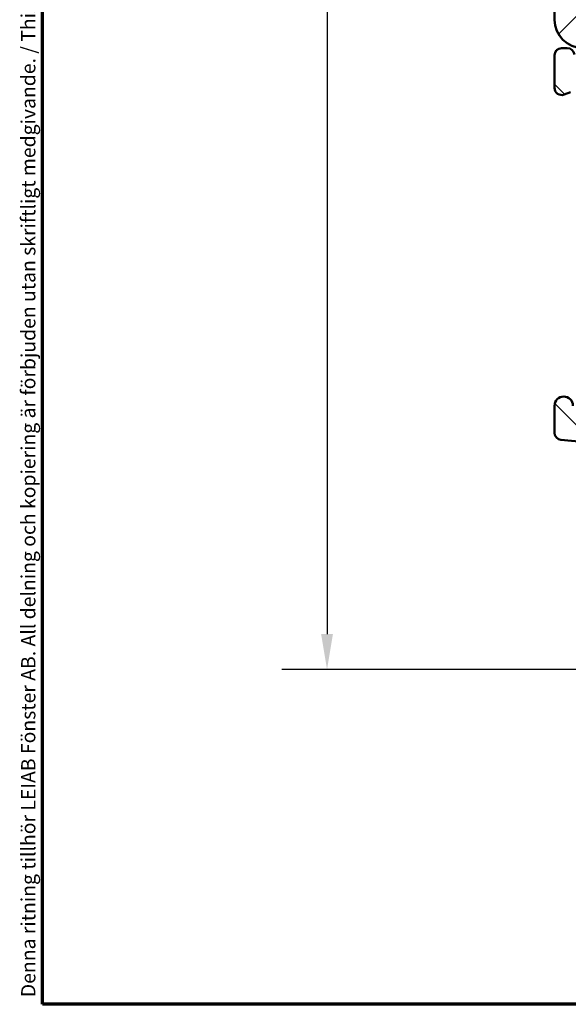
# Model space of a CAD drawing. Units: millimetres. Extents: x 13 to 821, y -287 to 287.
# Drawn here: x 634 to 673, y 10 to 79 of the extents above; entities that cross this region are included whole.
import ezdxf

# ---------------------------------------------------------------- set-up
doc = ezdxf.new("R2010")
doc.units = ezdxf.units.MM
for name, color, linetype, lineweight in [('Border (ISO)', 8, 'Continuous', 70), ('Dimension (ISO)', 3, 'Continuous', 25), ('Hatch (ISO)', 8, 'Continuous', 18), ('Visible (ISO)', 7, 'Continuous', 50)]:
    doc.layers.add(name, color=color, linetype=linetype, lineweight=lineweight)
doc.styles.add('Note Text (ISO)', font='tahoma.ttf')
doc.dimstyles.new('Default (ISO)', dxfattribs={"dimtxt": 3.5, "dimasz": 2.5, "dimexe": 3.175, "dimexo": 0, "dimgap": 0.762, "dimtad": 1, "dimrnd": 1e-08, "dimtxsty": 'Note Text (ISO)', "dimcen": 0.09, "dimdle": 10, "dimclrd": 256, "dimclre": 256, "dimclrt": 256, "dimazin": 2, "dimtfac": 1.001485705375671, "dimtmove": 0, "dimatfit": 3, "dimfxl": 1, "dimtolj": 1, "dimtzin": 0, "dimlwd": -1, "dimlwe": -1, "dimarcsym": 0})

# ---------------------------------------------------------------- blocks, each defined once
blk = doc.blocks.new('Borders LEIAB A4 Border')
at = {"layer": 'Border (ISO)'}
for p, q in [((15, 9.999999999999975), (14.99999999999995, 287)), ((200, 9.999999999999998), (15, 9.999999999999975))]:
    blk.add_line(p, q, dxfattribs=at)
at = {"layer": 'Border (ISO)', "color": 8, "true_color": 0x808080, "insert": (13.5, 10.49999999999998), "char_height": 1.000000014901161, "attachment_point": 1, "rotation": 90, "style": 'Note Text (ISO)'}
blk.add_mtext('\\fTahoma|b0|i0;\\H1.0000;Denna ritning tillhör LEIAB Fönster AB. All delning och kopiering är förbjuden utan skriftligt medgivande. / This drawing is the prodperty of LEIAB Fönster AB. All sharing or reproduction is prohibited without written consent.', dxfattribs=at)
blk = doc.blocks.new('*D37')
at = {"layer": 'Defpoints', "color": 0, "transparency": 16777216}
for p in [(673.590536720081, 133.2403586066619), (655.5905367200805, 33.54035860666227), (683.5905367200806, 33.54035860666228)]:
    blk.add_point(p, dxfattribs=at)
at = {"layer": 'Dimension (ISO)', "transparency": 16777216}
for p, q in [((673.590536720081, 133.2403586066619), (652.4155367200806, 133.2403586066619)), ((655.5905367200805, 130.7403586066619), (655.5905367200805, 36.04035860666227)), ((683.5905367200806, 33.54035860666228), (652.4155367200806, 33.54035860666227))]:
    blk.add_line(p, q, dxfattribs=at)
for points in [[(655.1738700534139, 130.7403586066619), (656.0072033867472, 130.7403586066619), (655.5905367200805, 133.2403586066619)], [(655.1738700534139, 36.04035860666227), (656.0072033867472, 36.04035860666228), (655.5905367200805, 33.54035860666227)]]:
    blk.add_solid(points, dxfattribs=at)
at = {"layer": 'Dimension (ISO)', "transparency": 16777216, "insert": (651.1851518980523, 79.81161448308916), "char_height": 3.5, "attachment_point": 1, "rotation": 90, "style": 'Note Text (ISO)'}
blk.add_mtext('\\A1;100', dxfattribs=at)

msp = doc.modelspace()

# ---------------------------------------------------------------- hatches: boundary and pattern name
at = {"layer": 'Hatch (ISO)'}
h = msp.add_hatch(dxfattribs=at)
h.set_pattern_fill('ANSI31', color=256, scale=25.4, style=0)
h.set_pattern_definition([(45, (620.5727460372877, 4.840562759511613e-07), (-2.245064030267288, 2.245064030267288), [])])
edge = h.paths.add_edge_path()
edge.add_line((677.5905367200808, 101.2403586066618), (671.5905367200808, 101.2403586066618))
edge.add_line((671.5905367200808, 101.2403586066618), (671.5905367200808, 79.24035860666179))
edge.add_ellipse((673.5905367200808, 79.24035860666181), major_axis=(1.736045170053742e-14, -2.000000000000011), ratio=1, start_angle=270, end_angle=359.999999999999)
edge.add_line((673.5905367200808, 77.2403586066618), (726.0905367200808, 77.24035860666179))
edge.add_line((726.0905367200808, 77.24035860666179), (726.5905367200808, 77.74035860666179))
edge.add_line((726.5905367200808, 77.74035860666179), (726.5905367200808, 107.2403586066618))
edge.add_ellipse((724.5905367200808, 107.2403586066618), major_axis=(-4.03777540503554e-15, 2.000000000000006), ratio=1, start_angle=270, end_angle=359.9999999999997)
edge.add_line((724.5905367200808, 109.2403586066618), (717.5905367200808, 109.2403586066618))
edge.add_ellipse((717.5905367200808, 110.2403586066618), major_axis=(-1.000000000000005, 5.613895591780182e-15), ratio=1, start_angle=6.821210263296962e-13, end_angle=89.99999999999608, ccw=False)
edge.add_line((716.5905367200808, 110.2403586066618), (716.5905367200808, 132.2403586066618))
edge.add_ellipse((715.5905367200808, 132.2403586066618), major_axis=(6.278046865439872e-17, 1), ratio=1, start_angle=270, end_angle=359.9999999999997)
edge.add_line((715.5905367200808, 133.2403586066618), (714.3905367200817, 133.2403586066618))
edge.add_line((714.3905367200817, 133.2403586066618), (673.5905367200806, 133.2403586066618))
edge.add_ellipse((673.5905367200808, 131.2403586066618), major_axis=(-2.000000000000012, -8.478667503536163e-15), ratio=1, start_angle=270.0000000000018, end_angle=359.9999999999991)
edge.add_line((671.5905367200808, 131.2403586066618), (671.5905367200808, 105.2403586066618))
edge.add_line((671.5905367200808, 105.2403586066618), (677.5905367200808, 105.2403586066618))
edge.add_line((677.5905367200808, 105.2403586066618), (677.5905367200808, 101.2403586066618))
h = msp.add_hatch(dxfattribs=at)
h.set_pattern_fill('ANSI31', color=256, scale=25.4, angle=90.00021045915, style=0)
h.set_pattern_definition([(135.00021045915, (620.5727460372877, 4.840562759511613e-07), (-2.245055783671479, -2.245072276832807), [])])
edge = h.paths.add_edge_path()
edge.add_line((680.7905367200805, 69.21019072352966), (680.7905367200805, 50.83306494991086))
edge.add_ellipse((680.2905367200804, 50.83306494991088), major_axis=(-2.165796602292333e-15, -0.5000000000000016), ratio=1, start_angle=354.644174957146, end_angle=450.0000000000002, ccw=False)
edge.add_line((680.2438663657339, 50.33524783688122), (673.3438663657339, 50.98212283688123))
edge.add_ellipse((673.3905367200804, 51.47993994991087), major_axis=(-0.4978171130296419, 0.04667035434652658), ratio=1, start_angle=5.355825042857987, end_angle=90.00000000000267, ccw=False)
edge.add_line((672.8905367200804, 51.47993994991084), (672.8905367200804, 52.09035860666229))
edge.add_ellipse((672.2405367200804, 52.09035860666229), major_axis=(-7.104428104537446e-17, 0.6500000000000027), ratio=1, start_angle=270, end_angle=450)
edge.add_line((671.5905367200804, 52.09035860666229), (671.5905367200804, 50.19567606541192))
edge.add_ellipse((672.0905367200804, 50.19567606541192), major_axis=(-2.165796602292336e-15, -0.4999999999999966), ratio=1, start_angle=270.0000000000002, end_angle=354.644174957145)
edge.add_line((672.0438663657338, 49.69785895238228), (687.1372070744269, 48.28285826094228))
edge.add_ellipse((687.0905367200804, 47.78504114791264), major_axis=(0.4978171130296437, -0.04667035434652738), ratio=1, start_angle=5.355825042857987, end_angle=89.99999999999471, ccw=False)
edge.add_line((687.5905367200804, 47.78504114791266), (687.5905367200804, 45.24035860666227))
edge.add_ellipse((687.0905367200804, 45.24035860666228), major_axis=(-8.827134750043271e-15, -0.5000000000000093), ratio=1, start_angle=1.9895196601282805e-12, end_angle=90, ccw=False)
edge.add_line((687.0905367200804, 44.74035860666227), (674.9438791732811, 44.74035860666226))
edge.add_ellipse((674.9438791732811, 44.24035860666233), major_axis=(-0.4999999999996985, 1.610685089979787e-15), ratio=1, start_angle=270.0000000000002, end_angle=282.1791229106554)
edge.add_line((674.8383948545076, 44.72910502198687), (672.9850524013068, 44.3291050219871))
edge.add_ellipse((673.0905367200804, 43.84035860666228), major_axis=(-0.4887464153248412, -0.1054843187735339), ratio=1, start_angle=269.9999999999999, end_angle=437.8208770893461)
edge.add_line((673.0905367200804, 43.34035860666228), (678.2441265585667, 43.34035860666228))
edge.add_line((678.2441265585666, 43.34035860666228), (678.5905367200803, 43.54035860666227))
edge.add_line((678.5905367200804, 43.54035860666227), (678.9369468815942, 43.34035860666227))
edge.add_line((678.9369468815942, 43.34035860666228), (693.5905367200805, 43.34035860666227))
edge.add_ellipse((693.5905367200803, 42.34035860666226), major_axis=(1.000000000000009, -8.77248530308529e-15), ratio=1, start_angle=1.4779288903810084e-12, end_angle=89.99999999999642, ccw=False)
edge.add_line((694.5905367200804, 42.34035860666228), (694.5905367200804, 40.34035860666226))
edge.add_ellipse((694.0905367200804, 40.34035860666226), major_axis=(1.164872471583137e-15, -0.4999999999999982), ratio=1, start_angle=0, end_angle=89.99999999999989, ccw=False)
edge.add_line((694.0905367200804, 39.84035860666228), (687.7905367200804, 39.84035860666228))
edge.add_ellipse((687.7905367200804, 39.14035860666228), major_axis=(-0.7000000000000006, -7.650922574117291e-17), ratio=1, start_angle=270, end_angle=450)
edge.add_line((687.7905367200804, 38.44035860666227), (694.0905367200804, 38.44035860666227))
edge.add_ellipse((694.0905367200804, 37.94035860666227), major_axis=(0.4999999999999982, 5.46494469579804e-17), ratio=1, start_angle=0, end_angle=90, ccw=False)
edge.add_line((694.5905367200804, 37.94035860666227), (694.5905367200804, 35.44035860666227))
edge.add_ellipse((694.0905367200804, 35.44035860666224), major_axis=(1.337732574245986e-14, -0.4999999999999893), ratio=1, start_angle=0, end_angle=90.00000000000051, ccw=False)
edge.add_line((694.0905367200804, 34.94035860666226), (685.1535029563033, 34.94035860666227))
edge.add_ellipse((685.1535029563033, 34.44035860666224), major_axis=(-0.5000000000000339, -6.715987594708924e-15), ratio=1, start_angle=269.9999999999992, end_angle=284.3552301669171)
edge.add_line((685.0295364668782, 34.92474720014856), (683.4665702306553, 34.52474720014855))
edge.add_ellipse((683.5905367200804, 34.04035860666227), major_axis=(-0.1239664894251026, 0.4843885934862788), ratio=0.9999999999999998, start_angle=3.220311614981832e-12, end_angle=165.6447698330842)
edge.add_line((683.5905367200804, 33.54035860666227), (712.9835046022301, 33.54035860666227))
edge.add_ellipse((712.9835046022301, 34.04035860666229), major_axis=(0.5000000000000189, 8.936433643959232e-15), ratio=1, start_angle=269.999999999999, end_angle=314.999999999997)
edge.add_line((713.3370579928234, 33.68680521606899), (718.0441647740099, 38.39391199725555))
edge.add_ellipse((718.3977181646032, 38.04035860666222), major_axis=(0.3535533905933114, 0.3535533905932909), ratio=1, start_angle=45.00000000000398, end_angle=90.00000000000011, ccw=False)
edge.add_line((718.3977181646032, 38.54035860666227), (744.0905367200804, 38.54035860666227))
edge.add_ellipse((744.0905367200804, 39.04035860666227), major_axis=(0.4999999999999982, 5.46494469579804e-17), ratio=1, start_angle=270, end_angle=360)
edge.add_line((744.5905367200804, 39.04035860666227), (744.5905367200804, 42.54035860666221))
edge.add_ellipse((744.0905367200804, 42.54035860666221), major_axis=(-1.164872471583137e-15, 0.4999999999999982), ratio=1, start_angle=269.9999999999998, end_angle=359.9999999999999)
edge.add_line((744.0905367200804, 43.04035860666221), (743.0229922521141, 43.04035860666221))
edge.add_ellipse((743.022992252114, 42.04035860666221), major_axis=(-0.9999999999999976, 8.772485303085291e-15), ratio=1, start_angle=269.9999999999964, end_angle=334.6230664748488)
edge.add_ellipse((742.3905367200805, 42.34035860666219), major_axis=(-0.1285714285714546, -0.271052370871674), ratio=1, start_angle=270.000000000008, end_angle=295.3769335251216)
edge.add_ellipse((742.3905367200804, 42.34035860666222), major_axis=(-1.32083750262219e-13, -0.3000000000000025), ratio=1, start_angle=270.0000000000031, end_angle=360.0000000000256)
edge.add_line((742.3905367200804, 42.04035860666221), (743.0405367200804, 42.04035860666221))
edge.add_ellipse((743.0405367200804, 41.74035860666221), major_axis=(0.299999999999998, 3.278966817478813e-17), ratio=1, start_angle=0, end_angle=90, ccw=False)
edge.add_line((743.3405367200803, 41.74035860666221), (743.3405367200803, 40.90035860666232))
edge.add_line((743.3405367200804, 40.90035860666232), (743.3405367200804, 40.34035860666221))
edge.add_ellipse((743.0405367200804, 40.34035860666221), major_axis=(4.473681766675416e-15, -0.3000000000000025), ratio=1, start_angle=0, end_angle=90.0000000000008, ccw=False)
edge.add_line((743.0405367200804, 40.04035860666221), (734.6405367200804, 40.04035860666223))
edge.add_ellipse((734.6405367200804, 40.34035860666222), major_axis=(-0.299999999999998, -3.278966817478813e-17), ratio=1, start_angle=0, end_angle=90, ccw=False)
edge.add_line((734.3405367200804, 40.34035860666222), (734.3405367200804, 41.74035860666222))
edge.add_ellipse((734.6405367200804, 41.74035860666221), major_axis=(-5.583904791300572e-15, 0.3000000000000025), ratio=1, start_angle=1.8693119592637117, end_angle=89.99999999999892, ccw=False)
edge.add_ellipse((734.6405367200804, 41.74035860666311), major_axis=(0.2998403492209489, 0.009785958232484451), ratio=1, start_angle=88.13068804073038, end_angle=90.00000000000227, ccw=False)
edge.add_line((734.6405367200804, 42.04035860666221), (735.2905367200804, 42.04035860666221))
edge.add_ellipse((735.2905367200805, 42.34035860666219), major_axis=(0.2999999999999836, -8.848994528826466e-15), ratio=1, start_angle=270.0000000000017, end_angle=359.9999999999711)
edge.add_ellipse((735.2905367200801, 42.34035860666216), major_axis=(1.398553114345949e-13, 0.3000000000002334), ratio=1, start_angle=270.0000000000013, end_angle=295.3769335251664)
edge.add_ellipse((734.6580811880467, 42.0403586066622), major_axis=(-0.4285714285714283, 0.9035079029052631), ratio=1, start_angle=270.0000000000005, end_angle=334.6230664748473)
edge.add_line((734.6580811880467, 43.04035860666221), (732.0905367200803, 43.04035860666222))
edge.add_ellipse((732.0905367200804, 42.34035860666222), major_axis=(-0.699999999999994, -7.650922574117226e-17), ratio=1, start_angle=270, end_angle=367.1807557814591)
edge.add_ellipse((731.6936740234207, 42.29035860666221), major_axis=(0.03749999999999591, -0.2976470224947648), ratio=1, start_angle=269.9999999999977, end_angle=352.819244218541)
edge.add_line((731.6936740234207, 41.99035860666221), (732.9905367200804, 41.99035860666221))
edge.add_ellipse((732.9905367200804, 41.79035860666222), major_axis=(0.2000000000000002, -8.859924418218062e-15), ratio=1, start_angle=5.115907697472721e-12, end_angle=90.00000000000261, ccw=False)
edge.add_line((733.1905367200804, 41.79035860666222), (733.1905367200804, 40.24035860666221))
edge.add_ellipse((732.9905367200804, 40.24035860666221), major_axis=(-1.088363245841964e-15, -0.2000000000000046), ratio=1, start_angle=3.183231456205249e-12, end_angle=90.00000000000028, ccw=False)
edge.add_line((732.9905367200804, 40.04035860666221), (719.7905367200804, 40.04035860666222))
edge.add_ellipse((719.7905367200804, 40.24035860666223), major_axis=(-0.2000000000000013, 8.859924418218062e-15), ratio=1, start_angle=5.115907697472721e-12, end_angle=90.00000000000261, ccw=False)
edge.add_line((719.5905367200804, 40.24035860666221), (719.5905367200804, 41.79035860666222))
edge.add_ellipse((719.7905367200804, 41.79035860666222), major_axis=(-1.132082803408348e-15, 0.1999999999999957), ratio=1, start_angle=0, end_angle=89.99999999999972, ccw=False)
edge.add_line((719.7905367200804, 41.99035860666223), (721.08739941674, 41.99035860666223))
edge.add_ellipse((721.08739941674, 42.29035860666222), major_axis=(0.3000000000000069, 8.91457386517604e-15), ratio=1, start_angle=269.9999999999983, end_angle=352.8192442185348)
edge.add_ellipse((720.6905367200804, 42.34035860666222), major_axis=(0.08750000000000693, 0.6945097191544656), ratio=1, start_angle=269.9999999999991, end_angle=367.1807557814576)
edge.add_line((720.6905367200804, 43.04035860666222), (719.1905367200804, 43.04035860666222))
edge.add_ellipse((719.1905367200804, 42.04035860666224), major_axis=(-0.9999999999999953, -1.092988939159607e-16), ratio=1, start_angle=270, end_angle=360)
edge.add_line((718.1905367200804, 42.04035860666224), (718.1905367200804, 40.78675860666223))
edge.add_ellipse((717.1905367200804, 40.78675860666222), major_axis=(3.43996796779143e-15, -0.9999999999999964), ratio=1, start_angle=23.727912944819025, end_angle=90.00000000000028, ccw=False)
edge.add_ellipse((718.3977181646032, 38.04035860666238), major_axis=(-1.830933333333195, -0.8047876296818228), ratio=1, start_angle=269.9999999999999, end_angle=290.350612829643)
edge.add_line((717.0064309708039, 39.47713275188127), (712.6812067204613, 35.28884113358042))
edge.add_ellipse((712.3333849220114, 35.64803466988518), major_axis=(-0.3591935363047618, -0.3478217984498411), ratio=1, start_angle=43.76545225058368, end_angle=89.99999999999869, ccw=False)
edge.add_line((712.3145745208734, 35.14838862636134), (698.0341055166664, 35.68601191766901))
edge.add_ellipse((698.0905367200804, 37.18495004824054), major_axis=(-1.498938130571525, 0.05643120341405777), ratio=1, start_angle=2.156021974955479, end_angle=90.00000000000091, ccw=False)
edge.add_line((696.5905367200804, 37.18495004824052), (696.5905367200804, 52.54864740770134))
edge.add_ellipse((697.0905367200803, 52.54864740770134), major_axis=(-6.715987594708909e-15, 0.4999999999999138), ratio=1, start_angle=72.04047400649853, end_angle=90.00000000000028, ccw=False)
edge.add_line((696.6148994350633, 52.70281995098168), (703.2388719934536, 73.13841929094788))
edge.add_ellipse((705.6170584185393, 72.36755657454614), major_axis=(0.7708627164017345, 2.378186425085668), ratio=1, start_angle=18.821503918322776, end_angle=90.00000000000028, ccw=False)
edge.add_line((705.5794489551151, 74.86727366419068), (723.0682820848125, 75.13040169281712))
edge.add_ellipse((723.0758039774972, 74.63045827488821), major_axis=(0.4999434179289078, 0.007521892684829784), ratio=1, start_angle=344.13802207517404, end_angle=449.99999999999056, ccw=False)
edge.add_line((723.5587668906418, 74.50104875233696), (723.2695112320871, 73.42153193823404))
edge.add_ellipse((723.9456593104894, 73.24035860666228), major_axis=(-0.1811733315717622, -0.6761480784023454), ratio=1, start_angle=269.9999999999985, end_angle=450.0000000000005)
edge.add_line((724.6218073888917, 73.05918527509051), (725.5734996332249, 76.61094908411101))
edge.add_ellipse((725.0905367200804, 76.74035860666228), major_axis=(0.1294095225512581, 0.4829629131445224), ratio=1, start_angle=269.9999999999989, end_angle=375.0000000000006)
edge.add_line((725.0905367200804, 77.24035860666227), (724.6764262479164, 77.24035860666228))
edge.add_ellipse((724.6764262479164, 76.74035860666227), major_axis=(-0.500000000000016, -8.936433643959232e-15), ratio=1, start_angle=269.9999999999908, end_angle=344.9999999999955)
edge.add_line((724.1934633347719, 76.86976812921355), (724.1905367200582, 76.8588458544078))
edge.add_line((724.1905367200582, 76.8588458544078), (724.1647779707181, 76.76271289313149))
edge.add_ellipse((723.8750002228314, 76.84035860666226), major_axis=(-0.0776457135307673, -0.2897777478867437), ratio=1, start_angle=15.00000000000449, end_angle=89.99999999999869, ccw=False)
edge.add_line((723.8750002228314, 76.54035860666224), (681.9983768018019, 76.54035860666228))
edge.add_ellipse((681.9983768018019, 75.54035860666228), major_axis=(-0.9999999999999698, 6.552039253834982e-15), ratio=1, start_angle=270.0000000000003, end_angle=320.0381929260294)
edge.add_ellipse((685.3708569025534, 72.71434056531236), major_axis=(-4.138952850922398, 3.46829486892943), ratio=0.9999999999999999, start_angle=0, end_angle=13.89904963559144)
edge.add_ellipse((680.0708081444512, 75.30653715541501), major_axis=(-0.2196776771273168, -0.4491566744154252), ratio=1, start_angle=342.8729504770186, end_angle=449.9999999999998, ccw=False)
edge.add_ellipse((675.6905367200803, 70.6403586066622), major_axis=(-4.301633349631527, 4.038062719341871), ratio=1, start_angle=269.9999999999998, end_angle=313.1898069613586)
edge.add_line((675.6905367200804, 76.54035860666227), (673.2842621133998, 76.54035860666227))
edge.add_ellipse((673.2842621133998, 76.84035860666226), major_axis=(-0.3000000000000025, 5.795881211107283e-15), ratio=1, start_angle=11.73897365648179, end_angle=90.00000000000108, ccw=False)
edge.add_ellipse((673.2842621133993, 76.84035860666218), major_axis=(-0.06103600019585548, 0.2937253933180251), ratio=1, start_angle=85.44178212497042, end_angle=90.00000000000068, ccw=False)
edge.add_ellipse((672.4905367200804, 76.74035860666227), major_axis=(-0.06249999999999658, 0.496078370824612), ratio=1, start_angle=269.9999999999995, end_angle=352.8192442185411)
edge.add_line((672.4905367200804, 77.24035860666227), (672.0905367200804, 77.24035860666227))
edge.add_ellipse((672.0905367200804, 76.74035860666227), major_axis=(-0.4999999999999982, 3.067852809800272e-15), ratio=1, start_angle=270.0000000000003, end_angle=360.0000000000009)
edge.add_line((671.5905367200804, 76.74035860666227), (671.5905367200804, 74.44035860666227))
edge.add_ellipse((672.0905367200804, 74.44035860666227), major_axis=(5.464944695797979e-17, -0.4999999999999969), ratio=1, start_angle=270, end_angle=379.9999999999996)
edge.add_line((672.2615467917432, 73.9705122962693), (672.7089407487455, 74.1333503796087))
edge.add_ellipse((672.6405367200804, 74.3212889037659), major_axis=(0.1879385241571807, 0.06840402866511572), ratio=1, start_angle=270.0000000000099, end_angle=359.9999999999978)
edge.add_line((672.8284752442376, 74.389692932431), (672.7266889290569, 74.66934853499943))
edge.add_ellipse((673.1965352394499, 74.84035860666226), major_axis=(-0.1710100716628294, 0.4698463103929484), ratio=1, start_angle=340.00000000000034, end_angle=450.00000000000034, ccw=False)
edge.add_line((673.1965352394499, 75.34035860666226), (675.6905367200804, 75.34035860666226))
edge.add_ellipse((675.6905367200804, 70.64035860666232), major_axis=(4.699999999999953, 2.438349983084587e-14), ratio=1, start_angle=33.90979529104851, end_angle=90.00000000000063, ccw=False)
edge.add_ellipse((677.5163539458796, 71.86771000621117), major_axis=(1.394717499487395, -2.074792302044632), ratio=1, start_angle=62.24231796241372, end_angle=89.99999999999892, ccw=False)
edge.add_ellipse((685.3708569025533, 72.71434056531237), major_axis=(0.5787094960944834, -5.368900755194622), ratio=1, start_angle=269.9999999999999, end_angle=290.1793405973104)
edge.add_ellipse((678.2905367200804, 69.21019072352966), major_axis=(1.108908177779355, -2.240607652681361), ratio=1, start_angle=63.6685461492271, end_angle=90.00000000000023, ccw=False)
edge = h.paths.add_edge_path(flags=0)
edge.add_line((701.9919831721421, 73.83201352010158), (699.4678049823937, 66.04467839851486))
edge.add_line((699.4678049823937, 66.04467839851486), (699.0899190854152, 65.8517995534728))
edge.add_line((699.0899190854152, 65.8517995534728), (699.2827979304573, 65.47391365649432))
edge.add_line((699.2827979304573, 65.47391365649432), (695.1148994350632, 52.61554158585004))
edge.add_ellipse((695.5905367200803, 52.46136904256969), major_axis=(-0.1541725432803508, -0.4756372850171254), ratio=1, start_angle=269.9999999999987, end_angle=287.9595259935016)
edge.add_line((695.0905367200803, 52.46136904256967), (695.0905367200804, 45.84035860666227))
edge.add_ellipse((694.0905367200804, 45.84035860666228), major_axis=(-6.552039253834978e-15, -1.000000000000005), ratio=1, start_angle=9.094947017729282e-13, end_angle=89.99999999999989, ccw=False)
edge.add_line((694.0905367200804, 44.84035860666228), (690.0905367200804, 44.84035860666227))
edge.add_ellipse((690.0905367200803, 45.84035860666226), major_axis=(-0.9999999999999987, -1.09298893915961e-16), ratio=1, start_angle=0, end_angle=90.00000000000409, ccw=False)
edge.add_line((689.0905367200803, 45.84035860666226), (689.0905367200803, 49.79035860666227))
edge.add_ellipse((688.3405367200804, 49.79035860666225), major_axis=(-1.340465046593885e-14, 0.7499999999999996), ratio=1, start_angle=270.0000000000003, end_angle=431.381887427598)
edge.add_ellipse((687.1559523051385, 50.18943223881166), major_axis=(-0.159629452859753, -0.47383376597673), ratio=1, start_angle=13.262287529543187, end_angle=90.00000000000142, ccw=False)
edge.add_line((687.109281950792, 49.69161512578202), (682.6438663657339, 50.11024783688123))
edge.add_ellipse((682.6905367200804, 50.60806494991087), major_axis=(-0.4978171130296437, 0.04667035434652738), ratio=1, start_angle=5.355825042857987, end_angle=90.00000000000279, ccw=False)
edge.add_line((682.1905367200804, 50.60806494991084), (682.1905367200804, 69.55459965432141))
edge.add_ellipse((679.6905367200804, 69.55459965432141), major_axis=(-2.73247234789904e-16, 2.50000000000003), ratio=1, start_angle=270, end_angle=299.0854835688475)
edge.add_ellipse((685.3708569025534, 72.71434056531238), major_axis=(-3.495581650752622, -1.94445594522522), ratio=0.9999999999999998, start_angle=295.0553984834687, end_angle=360.0000000000002, ccw=False)
edge.add_ellipse((682.2911095623346, 74.94035860666227), major_axis=(0.1171588442815353, 0.1620919652746423), ratio=1, start_angle=35.85911794767833, end_angle=89.99999999999528, ccw=False)
edge.add_line((682.2911095623346, 75.14035860666222), (695.0905367200803, 75.14035860666226))
edge.add_ellipse((695.0905367200804, 74.64035860666226), major_axis=(0.5000000000000071, 4.495541545458608e-15), ratio=1, start_angle=299.9999999999999, end_angle=450.0000000000076, ccw=False)
edge.add_ellipse((695.5905367200804, 73.77433320287784), major_axis=(-0.4330127018921991, -0.2499999999999592), ratio=1, start_angle=270.0000000000011, end_angle=330.0000000000075)
edge.add_line((695.0905367200804, 73.77433320287781), (695.0905367200804, 72.64035860666228))
edge.add_ellipse((695.5905367200804, 72.64035860666228), major_axis=(5.464944695797994e-17, -0.4999999999999982), ratio=1, start_angle=270.0000000000005, end_angle=419.9999999999999)
edge.add_line((696.0235494219726, 72.39035860666226), (697.4669250949466, 74.89035860666228))
edge.add_ellipse((697.8999377968389, 74.64035860666229), major_axis=(0.2499999999999947, 0.4330127018922082), ratio=1, start_angle=29.999999999996476, end_angle=90.00000000000199, ccw=False)
edge.add_line((697.8999377968389, 75.14035860666228), (701.0407086021079, 75.14035860666228))
edge.add_ellipse((701.0407086021079, 74.14035860666228), major_axis=(0.9999999999999964, 1.092988939159608e-16), ratio=1, start_angle=342.0404740065, end_angle=450, ccw=False)

# ---------------------------------------------------------------- linework, layer by layer
at = {"layer": 'Visible (ISO)'}
for p, q in [((671.5905367200808, 101.2403586066618), (671.5905367200808, 79.24035860666179)), ((672.4905367200804, 77.24035860666228), (672.0905367200803, 77.24035860666228)), ((671.5905367200804, 76.74035860666228), (671.5905367200804, 74.44035860666227)), ((672.2615467917432, 73.97051229626933), (672.7089407487455, 74.13335037960871)), ((671.5905367200804, 52.09035860666229), (671.5905367200804, 50.19567606541192)), ((672.0438663657338, 49.69785895238228), (687.1372070744269, 48.28285826094228))]:
    msp.add_line(p, q, dxfattribs=at)
for centre, radius, start, end in [((673.5905367200808, 79.2403586066618), 2.000000000000002, 180, 270), ((672.0905367200804, 76.74035860666227), 0.4999999999999982, 90, 180), ((672.4905367200804, 76.74035860666227), 0.5000000000000006, 7.180755781458156, 90), ((672.0905367200804, 74.44035860666227), 0.499999999999997, 180, 289.9999999999969), ((672.2405367200804, 52.09035860666229), 0.6500000000000028, 0, 180), ((672.0905367200804, 50.19567606541192), 0.5000000000000007, 180, 264.6441749571445)]:
    msp.add_arc(centre, radius, start, end, dxfattribs=at)

# ---------------------------------------------------------------- block references
msp.add_blockref('Borders LEIAB A4 Border', (620.5727460372877, 4.840562759511613e-07))

# ---------------------------------------------------------------- dimensions: what is measured, and where the dimension line sits
at = {"layer": 'Dimension (ISO)'}
dim = msp.add_linear_dim(base=(655.5905367200805, 33.54035860666227), p1=(673.5905367200808, 133.2403586066618), p2=(683.5905367200804, 33.54035860666227), angle=90, dimstyle='Default (ISO)', override={"dimgap": 0.762, "dimdec": 0, "dimtol": 0, "dimlim": 0, "dimtp": 0, "dimtm": -0, "dimtdec": 2, "dimtofl": 0, "dimatfit": 1}, dxfattribs=at)
dim.commit()
dim.dimension.update_dxf_attribs({"geometry": '*D37', "text_midpoint": (655.5905367200804, 83.39035860666203), "dimtype": 160})

doc.saveas('drawing.dxf')
